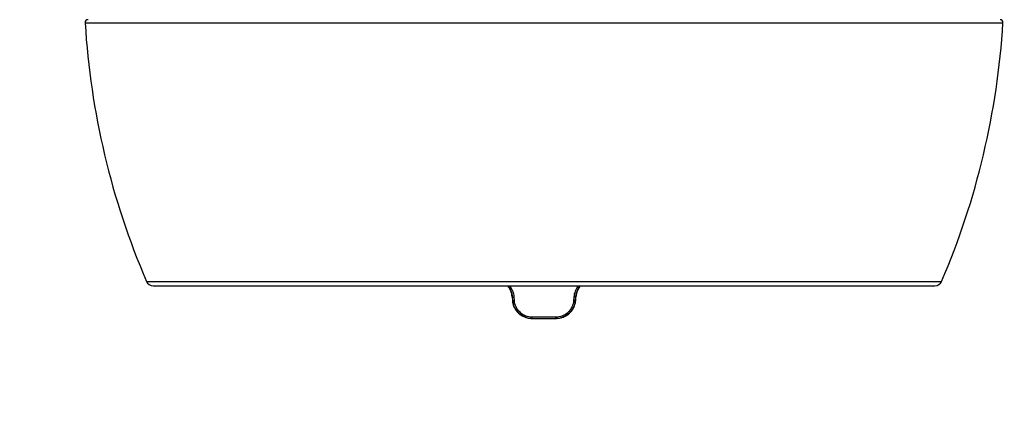
# Model space of a CAD drawing. Units: millimetres. Extents: x 0 to 1663, y 0 to 1175.
# Drawn here: x 168 to 368, y 224 to 302 of the extents above; entities that cross this region are included whole.
import ezdxf

# ---------------------------------------------------------------- set-up
doc = ezdxf.new("R2010")
doc.units = ezdxf.units.MM
doc.layers.add('SLD-0', color=7, linetype='Continuous')
doc.styles.add('SLDTEXTSTYLE0', font='TXT', dxfattribs={"width": 0.7})
doc.dimstyles.new('SLDDIMSTYLE0', dxfattribs={"dimtxt": 30, "dimasz": 3.302, "dimexe": 0, "dimexo": 0.0625, "dimgap": 7.5, "dimtad": 1, "dimdec": 0, "dimrnd": 1e-09, "dimzin": 12, "dimdsep": 46, "dimtxsty": 'SLDTEXTSTYLE0', "dimblk1": 'NONE', "dimblk2": 'NONE', "dimsah": 1, "dimcen": 0, "dimadec": 0, "dimazin": 3, "dimtfac": 1, "dimtdec": 1, "dimtmove": 0, "dimatfit": 3, "dimldrblk": 'NONE', "dimfxl": 1, "dimfrac": 2, "dimtolj": 1, "dimtzin": 12, "dimarcsym": 0})

# ---------------------------------------------------------------- blocks, each defined once
blk = doc.blocks.new('_D')
at = {"layer": 'SLD-0'}
for p, q in [((372.12, 874.24), (360.27, 865.03)), ((460.35, 874.24), (372.12, 874.24)), ((201.02, 741.31), (348.43, 855.83)), ((189.18, 732.11), (177.33, 722.91))]:
    blk.add_line(p, q, dxfattribs=at)
for points in [[(358.74, 867.01), (361.81, 863.06), (348.43, 855.83)], [(187.65, 734.08), (190.71, 730.14), (201.02, 741.31)]]:
    blk.add_solid(points, dxfattribs=at)
at = {"layer": 'SLD-0', "char_height": 30, "attachment_point": 1, "style": 'SLDTEXTSTYLE0'}
for s, insert in [('%%c', (373.34, 911.95)), ('187', (406.51, 911.95))]:
    blk.add_mtext(s, dxfattribs=dict(at, insert=insert))
blk = doc.blocks.new('_NONE')
blk = doc.blocks.new('_D_6')
at = {"layer": 'SLD-0'}
for p, q in [((257.43, 1094.38), (245.36, 1103.28)), ((269.5, 1085.47), (279.96, 1077.75)), ((382.45, 1002.1), (292.02, 1068.84)), ((444.92, 1002.1), (382.45, 1002.1))]:
    blk.add_line(p, q, dxfattribs=at)
for points in [[(258.91, 1096.39), (255.94, 1092.36), (269.5, 1085.47)], [(293.51, 1070.85), (290.54, 1066.83), (279.96, 1077.75)]]:
    blk.add_solid(points, dxfattribs=at)
at = {"layer": 'SLD-0', "char_height": 30, "attachment_point": 1, "style": 'SLDTEXTSTYLE0'}
for s, insert in [('%%c', (379.52, 1039.82)), ('13', (412.69, 1039.82))]:
    blk.add_mtext(s, dxfattribs=dict(at, insert=insert))

msp = doc.modelspace()

# ---------------------------------------------------------------- linework, layer by layer
at = {"layer": 'SLD-0', "color": 7, "linetype": 'Continuous'}
for p, q in [((181.69, 301.42), (367.77, 301.42)), ((194.12, 248.96), (355.34, 248.96)), ((195.49, 248.05), (353.96, 248.05)), ((267.35, 248.05), (267.45, 247.93)), ((267.45, 247.93), (267.55, 247.8)), ((267.55, 247.8), (267.63, 247.67)), ((267.63, 247.67), (267.71, 247.54)), ((267.71, 247.54), (267.73, 247.51)), ((281.72, 247.51), (281.73, 247.52)), ((281.73, 247.52), (281.81, 247.65)), ((281.81, 247.65), (281.9, 247.78)), ((281.9, 247.78), (281.99, 247.91)), ((281.99, 247.91), (282.09, 248.04)), ((282.09, 248.04), (282.11, 248.05)), ((267.73, 247.51), (267.85, 247.27)), ((267.85, 247.27), (267.99, 246.95)), ((267.99, 246.95), (268.11, 246.61)), ((268.11, 246.61), (268.19, 246.26)), ((268.19, 246.26), (268.24, 245.9)), ((268.24, 245.9), (268.25, 245.84)), ((268.25, 245.84), (268.25, 245.84)), ((268.25, 245.84), (268.31, 245.11)), ((268.25, 245.84), (268.31, 245.11)), ((268.35, 245.8), (268.3, 245.8)), ((268.4, 245.11), (268.35, 245.8)), ((268.73, 245.08), (268.68, 245.78)), ((280.78, 245.78), (280.73, 245.08)), ((281.1, 245.8), (281.05, 245.11)), ((281.15, 245.8), (281.1, 245.8)), ((281.14, 245.11), (281.2, 245.84)), ((281.14, 245.11), (281.2, 245.84)), ((281.2, 245.84), (281.21, 245.88)), ((281.2, 245.84), (281.2, 245.84)), ((281.21, 245.88), (281.26, 246.25)), ((281.26, 246.25), (281.34, 246.6)), ((281.34, 246.6), (281.46, 246.94)), ((281.46, 246.94), (281.6, 247.27)), ((281.6, 247.27), (281.73, 247.52)), ((268.31, 245.11), (268.4, 245.11)), ((268.31, 245.11), (268.31, 245.11)), ((268.31, 245.11), (268.36, 244.73)), ((268.36, 244.73), (268.44, 244.38)), ((268.44, 244.38), (268.55, 244.03)), ((268.55, 244.03), (268.7, 243.69)), ((268.7, 243.69), (268.87, 243.37)), ((280.56, 243.34), (280.74, 243.66)), ((280.74, 243.66), (280.89, 243.99)), ((280.89, 243.99), (281, 244.34)), ((281, 244.34), (281.09, 244.7)), ((281.05, 245.11), (281.14, 245.11)), ((281.09, 244.7), (281.14, 245.06)), ((281.14, 245.06), (281.14, 245.11)), ((281.14, 245.11), (281.14, 245.11)), ((268.87, 243.37), (269.07, 243.07)), ((269.07, 243.07), (269.31, 242.78)), ((269.31, 242.78), (269.56, 242.52)), ((269.56, 242.52), (269.84, 242.28)), ((269.84, 242.28), (270.15, 242.07)), ((270.15, 242.07), (270.47, 241.89)), ((270.47, 241.89), (270.8, 241.74)), ((270.8, 241.74), (271.15, 241.62)), ((271.15, 241.62), (271.5, 241.53)), ((277.11, 241.7), (272.34, 241.7)), ((278.23, 241.59), (278.27, 241.61)), ((278.27, 241.61), (278.62, 241.72)), ((278.62, 241.72), (278.95, 241.87)), ((278.95, 241.87), (279.27, 242.05)), ((279.27, 242.05), (279.57, 242.26)), ((279.57, 242.26), (279.86, 242.49)), ((279.86, 242.49), (280.12, 242.75)), ((280.12, 242.75), (280.35, 243.03)), ((280.35, 243.03), (280.56, 243.34)), ((271.5, 241.53), (271.62, 241.51)), ((272.27, 241.45), (277.18, 241.45))]:
    msp.add_line(p, q, dxfattribs=at)
for centre, radius, start, end in [((182.29, 301.45), 0.6, 90, 183.5226), ((338.36, 310.84), 156.95, 183.4426, 203.2186), ((211.09, 310.84), 156.95, 336.7814, 356.5574), ((367.17, 301.45), 0.6, 356.4774, 90), ((195.49, 249.55), 1.5, 203.1537, 270), ((264.31, 245.46), 4.01, 4.9688, 40.4764), ((264.45, 245.55), 3.9, 38.3621, 39.8832), ((264.41, 245.53), 3.95, 3.9987, 38.3047), ((264.43, 245.48), 4.26, 4.0383, 37.2428), ((285.03, 245.48), 4.26, 142.7757, 175.9606), ((285.04, 245.53), 3.95, 142.3661, 175.9981), ((285.15, 245.46), 4.01, 141.1108, 152.4081), ((285, 245.55), 3.91, 140.1208, 142.3095), ((285.12, 245.47), 3.98, 139.4919, 141.0882), ((353.96, 249.55), 1.5, 270, 336.8463), ((264.21, 245.49), 4.06, 26.2344, 29.8312), ((264.22, 245.5), 4.05, 21.0551, 26.2328), ((264.22, 245.5), 4.05, 4.7971, 21.0162), ((285.22, 245.5), 4.03, 164.28, 175.236), ((285.22, 245.5), 4.03, 159.2666, 164.2663), ((285.23, 245.5), 4.05, 154.219, 159.2628), ((285.24, 245.49), 4.06, 150.1756, 154.2191), ((272.3, 245.44), 4, 184.7522, 189.7809), ((272.39, 245.4), 4, 184.2027, 190.8864), ((277.07, 245.4), 3.99, 350.7512, 355.7939), ((277.14, 245.44), 4.01, 348.5709, 355.2505), ((272.33, 245.45), 4, 255.5461, 269.9787), ((264.3, 241.75), 8.04, 359.344, 359.6646), ((285.15, 241.75), 8.04, 180.3354, 180.656), ((277.12, 245.42), 3.96, 273.6748, 291.7891), ((277.18, 245.46), 4, 275.0676, 285.2153), ((272.27, 245.46), 4, 260.5557, 266.5755), ((272.27, 245.45), 4, 266.5732, 269.9973), ((277.12, 245.45), 3.99, 270.0018, 272.6282), ((277.18, 245.45), 3.99, 270.0094, 275.0763), ((277.12, 245.45), 4, 272.6275, 273.6933)]:
    msp.add_arc(centre, radius, start, end, dxfattribs=at)
for points, knots in [([(268.3, 245.8), (268.29, 245.8), (268.27, 245.81), (268.26, 245.82), (268.25, 245.84)], [0, 0, 0, 0, 0.196179, 1, 1, 1, 1]), ([(268.35, 245.8), (268.36, 245.79), (268.4, 245.78), (268.47, 245.77), (268.57, 245.77), (268.64, 245.77), (268.68, 245.78)], [0, 0, 0, 0, 0.115225, 0.339824, 0.649785, 1, 1, 1, 1]), ([(281.1, 245.8), (281.09, 245.79), (281.05, 245.78), (280.98, 245.77), (280.89, 245.77), (280.81, 245.77), (280.78, 245.78)], [0, 0, 0, 0, 0.115225, 0.339825, 0.649785, 1, 1, 1, 1]), ([(281.2, 245.84), (281.2, 245.83), (281.19, 245.82), (281.17, 245.8), (281.15, 245.8)], [0, 0, 0, 0, 0.32231, 1, 1, 1, 1]), ([(268.35, 244.76), (268.42, 244.36), (268.69, 243.57), (269.42, 242.57), (270.43, 241.84), (271.21, 241.58), (271.62, 241.51)], [0, 0, 0, 0, 0.250366, 0.500202, 0.749969, 1, 1, 1, 1]), ([(268.4, 245.11), (268.41, 245.09), (268.45, 245.08), (268.52, 245.07), (268.62, 245.07), (268.69, 245.08), (268.73, 245.08)], [0, 0, 0, 0, 0.115211, 0.33978, 0.649728, 1, 1, 1, 1]), ([(271.34, 241.58), (270.98, 241.67), (270.28, 241.96), (269.41, 242.66), (268.77, 243.58), (268.53, 244.28), (268.46, 244.64)], [0, 0, 0, 0, 0.251653, 0.501828, 0.750982, 1, 1, 1, 1]), ([(272.34, 241.7), (271.89, 241.7), (270.97, 241.88), (269.8, 242.62), (268.99, 243.74), (268.76, 244.63), (268.73, 245.08)], [0, 0, 0, 0, 0.252523, 0.502894, 0.751537, 1, 1, 1, 1]), ([(280.73, 245.08), (280.69, 244.63), (280.46, 243.74), (279.65, 242.62), (278.48, 241.87), (277.57, 241.7), (277.11, 241.7)], [0, 0, 0, 0, 0.248829, 0.497619, 0.747856, 1, 1, 1, 1]), ([(278.23, 241.59), (278.58, 241.69), (279.26, 241.98), (280.12, 242.68), (280.76, 243.59), (281, 244.29), (281.08, 244.64)], [0, 0, 0, 0, 0.250281, 0.500197, 0.749987, 1, 1, 1, 1]), ([(281.01, 244.76), (280.95, 244.43), (280.76, 243.78), (280.23, 242.9), (279.5, 242.2), (278.91, 241.86), (278.59, 241.74)], [0, 0, 0, 0, 0.24969, 0.499064, 0.74901, 1, 1, 1, 1]), ([(281.05, 245.11), (281.04, 245.09), (281, 245.08), (280.93, 245.07), (280.84, 245.07), (280.76, 245.08), (280.73, 245.08)], [0, 0, 0, 0, 0.115212, 0.339781, 0.649729, 1, 1, 1, 1]), ([(272.33, 241.45), (272.33, 241.45), (272.33, 241.46), (272.33, 241.47), (272.34, 241.49), (272.34, 241.52), (272.34, 241.58), (272.34, 241.63), (272.34, 241.66)], [0, 0, 0, 0, 0.019399, 0.072598, 0.159014, 0.27708, 0.596076, 1, 1, 1, 1]), ([(277.12, 241.45), (277.12, 241.45), (277.12, 241.46), (277.12, 241.47), (277.12, 241.49), (277.11, 241.52), (277.11, 241.58), (277.11, 241.63), (277.11, 241.66)], [0, 0, 0, 0, 0.019399, 0.072597, 0.159012, 0.277078, 0.596073, 1, 1, 1, 1])]:
    msp.add_open_spline(points, degree=3, knots=knots, dxfattribs=at)
msp.add_open_spline([(281.59, 247.31), (281.35, 246.85), (281.2, 246.33), (281.15, 245.8)], degree=3, dxfattribs=at)

# ---------------------------------------------------------------- dimensions: what is measured, and where the dimension line sits
at = {"layer": 'SLD-0'}
for p1, picture, middle in [((3.2, 12.6), '_D_6', (414.43, 1002.1)), ((60.72, 176.51), '_D', (416.98, 890.74))]:
    dim = msp.add_diameter_dim_2p(p1=p1, p2=(0, 0), dimstyle='SLDDIMSTYLE0', dxfattribs=at)
    dim.commit()
    dim.dimension.update_dxf_attribs({"geometry": picture, "text_midpoint": middle, "dimtype": 163})

doc.saveas('drawing.dxf')
